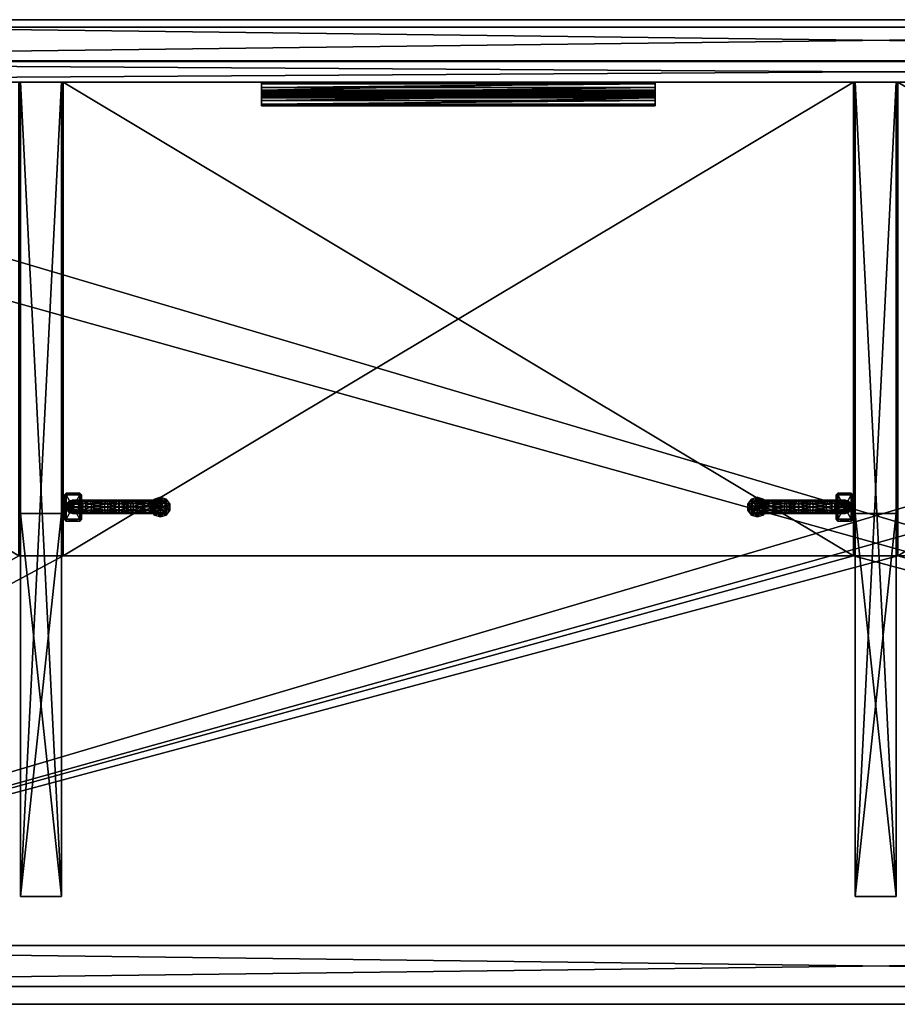
# Model space of a CAD drawing. Units: inches. Extents: x 0 to 48, y -14.4 to 0.
# Drawn here: x 11.8 to 24.3, y -14.1 to -0.1 of the extents above; entities that cross this region are included whole.
import ezdxf

# ---------------------------------------------------------------- set-up
doc = ezdxf.new("R2010")
doc.units = ezdxf.units.IN
doc.header["$MEASUREMENT"] = 0
for name, color, linetype in [('AFUST-3-BKWD', 15, 'Continuous'), ('AFUST-3-BSWD', 15, 'Continuous'), ('AFUST-3-DVWD', 15, 'Continuous'), ('AFUST-3-EDPL', 19, 'Continuous'), ('AFUST-3-FRWD', 15, 'Continuous'), ('AFUST-3-HKPT', 4, 'Continuous'), ('AFUST-3-MSPL', 19, 'Continuous'), ('AFUST-3-SHWD', 15, 'Continuous'), ('AFUST-3-TPWD', 15, 'Continuous')]:
    doc.layers.add(name, color=color, linetype=linetype)

msp = doc.modelspace()

# ---------------------------------------------------------------- meshes
at = {"layer": 'AFUST-3-BKWD'}
mesh = msp.add_polyface(dxfattribs=at)
corners = [(0.583, -0.147, 22.549), (0.583, -0.147, 25.549), (47.416, -0.147, 25.549), (47.416, -0.147, 22.549), (0.583, -0.731, 25.549), (47.416, -0.731, 25.549), (0.583, -0.731, 22.549), (47.416, -0.731, 22.549)]
mesh.append_faces([[corners[k] for k in face] for face in [(3, 1, 2), (2, 4, 5), (5, 6, 7), (7, 0, 3), (4, 0, 6), (7, 2, 5)]], dxfattribs={"vtx0": -1})
mesh.append_faces([[corners[k] for k in face] for face in [(0, 1, 3), (1, 4, 2), (4, 6, 5), (6, 0, 7), (1, 0, 4), (3, 2, 7)]], dxfattribs={"vtx1": -1})
mesh = msp.add_polyface(dxfattribs=at)
corners = [(47.635, -1.035, 29.596), (0.365, -1.035, 29.596), (0.365, -1.035, 0.197), (47.635, -1.035, 0.197), (0.365, -0.74, 0.197), (0.365, -0.74, 29.596), (47.635, -0.74, 29.596), (47.635, -0.74, 0.197)]
mesh.append_faces([[corners[k] for k in face] for face in [(3, 1, 2), (4, 6, 7), (5, 2, 1), (4, 3, 2), (7, 0, 3), (6, 1, 0)]], dxfattribs={"vtx0": -1})
mesh.append_faces([[corners[k] for k in face] for face in [(0, 1, 3), (5, 6, 4), (4, 2, 5), (7, 3, 4), (6, 0, 7), (5, 1, 6)]], dxfattribs={"vtx1": -1})
at = {"layer": 'AFUST-3-BSWD'}
mesh = msp.add_polyface(dxfattribs=at)
corners = [(47.416, -14.123, 2.78), (47.416, -1.035, 2.78), (0.583, -1.035, 2.78), (0.583, -14.123, 2.78), (47.416, -1.035, 2.197), (0.583, -1.035, 2.197), (47.416, -14.123, 2.197), (0.583, -14.123, 2.197)]
mesh.append_faces([[corners[k] for k in face] for face in [(2, 3, 0), (0, 1, 2), (4, 5, 2), (2, 1, 4), (7, 5, 4), (4, 6, 7), (6, 4, 1), (1, 0, 6), (3, 2, 5), (5, 7, 3)]], dxfattribs={"vtx2": -1})
at = {"layer": 'AFUST-3-DVWD'}
mesh = msp.add_polyface(dxfattribs=at)
corners = [(11.854, -1.035, 2.78), (11.854, -1.035, 29.364), (12.438, -1.035, 29.364), (12.438, -1.035, 2.78), (12.438, -12.595, 2.78), (12.438, -12.595, 10.507), (11.854, -12.595, 10.507), (11.854, -12.595, 2.78), (12.438, -12.595, 11.137), (12.438, -12.595, 29.364), (11.854, -12.595, 29.364), (11.854, -12.595, 11.137), (12.438, -7.158, 11.137), (11.854, -7.158, 11.137), (12.438, -7.158, 10.507), (11.854, -7.158, 10.507)]
mesh.append_faces([[corners[k] for k in face] for face in [(3, 12, 14), (13, 10, 1), (13, 1, 0), (15, 0, 7)]], dxfattribs={"vtx0": -1, "vtx2": -1})
mesh.append_faces([[corners[k] for k in face] for face in [(5, 4, 14), (6, 15, 7)]], dxfattribs={"vtx1": -1})
mesh.append_faces([[corners[k] for k in face] for face in [(2, 9, 12), (3, 2, 12), (4, 3, 14), (15, 13, 0)]], dxfattribs={"vtx1": -1, "vtx2": -1})
mesh.append_faces([[corners[k] for k in face] for face in [(2, 3, 0), (0, 1, 2), (8, 11, 13), (13, 12, 8), (12, 13, 15), (15, 14, 12), (14, 15, 6), (6, 5, 14), (3, 4, 7), (7, 0, 3), (9, 8, 12), (9, 2, 1), (1, 10, 9), (13, 11, 10)]], dxfattribs={"vtx2": -1})
mesh = msp.add_polyface(dxfattribs=at)
corners = [(23.708, -1.035, 2.78), (23.708, -1.035, 29.364), (24.292, -1.035, 29.364), (24.292, -1.035, 2.78), (24.292, -12.595, 2.78), (24.292, -12.595, 10.507), (23.708, -12.595, 10.507), (23.708, -12.595, 2.78), (23.708, -12.595, 29.364), (23.708, -12.595, 11.137), (24.292, -12.595, 11.137), (24.292, -12.595, 29.364), (24.292, -7.158, 11.137), (23.708, -7.158, 11.137), (24.292, -7.158, 10.507), (23.708, -7.158, 10.507)]
mesh.append_faces([[corners[k] for k in face] for face in [(3, 12, 14), (13, 8, 1), (13, 1, 0), (15, 0, 7)]], dxfattribs={"vtx0": -1, "vtx2": -1})
mesh.append_faces([[corners[k] for k in face] for face in [(5, 4, 14), (6, 15, 7)]], dxfattribs={"vtx1": -1})
mesh.append_faces([[corners[k] for k in face] for face in [(2, 11, 12), (3, 2, 12), (4, 3, 14), (15, 13, 0)]], dxfattribs={"vtx1": -1, "vtx2": -1})
mesh.append_faces([[corners[k] for k in face] for face in [(2, 3, 0), (0, 1, 2), (10, 9, 13), (13, 12, 10), (12, 13, 15), (15, 14, 12), (14, 15, 6), (6, 5, 14), (3, 4, 7), (7, 0, 3), (11, 10, 12), (11, 2, 1), (1, 8, 11), (13, 9, 8)]], dxfattribs={"vtx2": -1})
at = {"layer": 'AFUST-3-EDPL'}
mesh = msp.add_polyface(dxfattribs=at)
corners = [(12.438, -12.595, 2.78), (12.438, -12.595, 10.507), (11.854, -12.595, 10.507), (11.854, -12.595, 2.78), (12.438, -12.595, 11.137), (12.438, -12.595, 29.364), (11.854, -12.595, 29.364), (11.854, -12.595, 11.137)]
mesh.append_faces([[corners[k] for k in face] for face in [(2, 3, 0), (0, 1, 2), (6, 7, 4), (4, 5, 6)]], dxfattribs={"vtx2": -1})
mesh = msp.add_polyface(dxfattribs=at)
corners = [(24.292, -12.595, 2.78), (24.292, -12.595, 10.507), (23.708, -12.595, 10.507), (23.708, -12.595, 2.78), (23.708, -12.595, 29.364), (23.708, -12.595, 11.137), (24.292, -12.595, 11.137), (24.292, -12.595, 29.364)]
mesh.append_faces([[corners[k] for k in face] for face in [(2, 3, 0), (0, 1, 2), (6, 7, 4), (4, 5, 6)]], dxfattribs={"vtx2": -1})
mesh = msp.add_polyface(dxfattribs=at)
corners = [(0.583, -14.123, 29.364), (0.583, -14.123, 29.947), (47.416, -14.123, 29.364), (47.416, -14.123, 29.947)]
mesh.append_faces([[corners[k] for k in face] for face in [(3, 1, 0), (0, 2, 3)]], dxfattribs={"vtx2": -1})
mesh = msp.add_polyface(dxfattribs=at)
corners = [(47.416, -14.123, 11.114), (0.583, -14.123, 11.114), (0.583, -14.123, 10.53), (47.416, -14.123, 10.53)]
mesh.append_faces([[corners[k] for k in face] for face in [(2, 3, 0), (0, 1, 2)]], dxfattribs={"vtx2": -1})
mesh = msp.add_polyface(dxfattribs=at)
corners = [(47.416, -14.123, 2.78), (0.583, -14.123, 2.78), (47.416, -14.123, 2.197), (0.583, -14.123, 2.197)]
mesh.append_faces([[corners[k] for k in face] for face in [(0, 1, 3), (3, 2, 0)]], dxfattribs={"vtx2": -1})
at = {"layer": 'AFUST-3-FRWD'}
mesh = msp.add_polyface(dxfattribs=at)
corners = [(47.416, -13.871, 2.197), (0.583, -13.871, 2.197), (0.583, -13.871, 0.197), (47.416, -13.871, 0.197), (0.583, -13.288, 2.197), (47.416, -13.288, 2.197), (47.416, -13.288, 0.197), (0.583, -13.288, 0.197)]
mesh.append_faces([[corners[k] for k in face] for face in [(3, 1, 2), (5, 1, 0), (6, 0, 3), (7, 3, 2), (4, 2, 1), (7, 5, 6)]], dxfattribs={"vtx0": -1})
mesh.append_faces([[corners[k] for k in face] for face in [(0, 1, 3), (4, 1, 5), (5, 0, 6), (6, 3, 7), (7, 2, 4), (4, 5, 7)]], dxfattribs={"vtx1": -1})
at = {"layer": 'AFUST-3-HKPT'}
mesh = msp.add_polyface(dxfattribs=at)
corners = [(12.505, -7.263, 26.075), (12.697, -7.239, 26.052), (12.505, -7.263, 27.617), (12.72, -7.239, 27.617), (12.482, -6.891, 26.075), (12.697, -6.891, 26.052), (12.505, -6.891, 27.64), (12.72, -6.891, 27.617), (12.482, -7.239, 26.075), (12.505, -7.239, 26.052), (12.72, -7.239, 26.075), (12.697, -7.263, 26.075), (12.505, -7.239, 27.64), (12.482, -7.239, 27.617), (12.697, -7.239, 27.64), (12.697, -7.263, 27.617), (12.505, -6.868, 26.075), (12.505, -6.891, 26.052), (12.697, -6.868, 26.075), (12.72, -6.891, 26.075), (12.505, -6.868, 27.617), (12.482, -6.891, 27.617), (12.697, -6.868, 27.617), (12.697, -6.891, 27.64)]
mesh.append_faces([[corners[k] for k in face] for face in [(0, 8, 9), (1, 10, 11), (2, 12, 13), (3, 14, 15), (4, 16, 17), (5, 18, 19), (6, 20, 21), (7, 22, 23)]])
mesh.append_faces([[corners[k] for k in face] for face in [(0, 11, 15), (15, 2, 0), (16, 20, 22), (22, 18, 16), (9, 17, 5), (5, 1, 9), (10, 19, 7), (7, 3, 10), (14, 23, 6), (6, 12, 14), (13, 21, 4), (4, 8, 13), (0, 9, 1), (1, 11, 0), (11, 10, 3), (3, 15, 11), (15, 14, 12), (12, 2, 15), (2, 13, 8), (8, 0, 2), (16, 4, 21), (21, 20, 16), (20, 6, 23), (23, 22, 20), (22, 7, 19), (19, 18, 22), (18, 5, 17), (17, 16, 18), (9, 8, 4), (4, 17, 9), (5, 19, 10), (10, 1, 5), (7, 23, 14), (14, 3, 7), (6, 21, 13), (13, 12, 6)]], dxfattribs={"vtx2": -1})
mesh = msp.add_polyface(dxfattribs=at)
corners = [(12.499, -7.062, 26.175), (12.511, -7.109, 26.175), (12.546, -7.144, 26.175), (12.594, -7.157, 26.175), (12.641, -7.144, 26.175), (12.676, -7.109, 26.175), (12.689, -7.062, 26.175), (12.676, -7.014, 26.175), (12.641, -6.98, 26.175), (12.594, -6.967, 26.175), (12.546, -6.98, 26.175), (12.511, -7.014, 26.175), (12.499, -7.062, 26.002), (12.511, -7.109, 26.007), (12.546, -7.144, 26.019), (12.594, -7.157, 26.037), (12.641, -7.144, 26.054), (12.676, -7.109, 26.066), (12.689, -7.062, 26.071), (12.676, -7.014, 26.066), (12.641, -6.98, 26.054), (12.594, -6.967, 26.037), (12.546, -6.98, 26.019), (12.511, -7.014, 26.007), (12.532, -7.062, 25.905), (12.543, -7.109, 25.911), (12.575, -7.144, 25.926), (12.617, -7.157, 25.946), (12.66, -7.144, 25.967), (12.692, -7.109, 25.982), (12.703, -7.062, 25.987), (12.692, -7.014, 25.982), (12.66, -6.98, 25.967), (12.617, -6.967, 25.946), (12.575, -6.98, 25.926), (12.543, -7.014, 25.911), (12.604, -7.062, 25.715), (12.613, -7.109, 25.724), (12.639, -7.144, 25.748), (12.674, -7.157, 25.781), (12.708, -7.144, 25.813), (12.734, -7.109, 25.837), (12.743, -7.062, 25.846), (12.734, -7.014, 25.837), (12.708, -6.98, 25.813), (12.674, -6.967, 25.781), (12.639, -6.98, 25.748), (12.613, -7.014, 25.724), (12.779, -7.062, 25.508), (12.785, -7.109, 25.519), (12.8, -7.144, 25.551), (12.821, -7.157, 25.594), (12.842, -7.144, 25.637), (12.857, -7.109, 25.668), (12.862, -7.062, 25.68), (12.857, -7.014, 25.668), (12.842, -6.98, 25.637), (12.821, -6.967, 25.594), (12.8, -6.98, 25.551), (12.785, -7.014, 25.519), (13.049, -7.062, 25.384), (13.052, -7.109, 25.397), (13.06, -7.144, 25.431), (13.072, -7.157, 25.477), (13.083, -7.144, 25.523), (13.091, -7.109, 25.557), (13.094, -7.062, 25.57), (13.091, -7.014, 25.557), (13.083, -6.98, 25.523), (13.072, -6.967, 25.477), (13.06, -6.98, 25.431), (13.052, -7.014, 25.397), (13.251, -7.062, 25.356), (13.251, -7.109, 25.369), (13.252, -7.144, 25.404), (13.254, -7.157, 25.452), (13.256, -7.144, 25.499), (13.257, -7.109, 25.534), (13.257, -7.062, 25.547), (13.257, -7.014, 25.534), (13.256, -6.98, 25.499), (13.254, -6.967, 25.452), (13.252, -6.98, 25.404), (13.251, -7.014, 25.369), (13.455, -7.062, 25.37), (13.453, -7.109, 25.382), (13.447, -7.144, 25.417), (13.438, -7.157, 25.464), (13.43, -7.144, 25.511), (13.424, -7.109, 25.545), (13.422, -7.062, 25.558), (13.424, -7.014, 25.545), (13.43, -6.98, 25.511), (13.438, -6.967, 25.464), (13.447, -6.98, 25.417), (13.453, -7.014, 25.382), (13.711, -7.061, 25.482), (13.705, -7.109, 25.493), (13.687, -7.144, 25.522), (13.662, -7.157, 25.563), (13.637, -7.145, 25.604), (13.619, -7.11, 25.634), (13.612, -7.063, 25.646), (13.619, -7.015, 25.635), (13.637, -6.98, 25.606), (13.662, -6.967, 25.565), (13.687, -6.979, 25.524), (13.705, -7.014, 25.494), (13.911, -7.059, 25.808), (13.9, -7.107, 25.81), (13.868, -7.143, 25.821), (13.824, -7.157, 25.837), (13.779, -7.145, 25.854), (13.746, -7.112, 25.867), (13.733, -7.065, 25.874), (13.744, -7.017, 25.871), (13.776, -6.981, 25.861), (13.821, -6.967, 25.845), (13.866, -6.978, 25.828), (13.899, -7.012, 25.814)]
mesh.append_faces([[corners[k] for k in face] for face in [(1, 2, 0)]], dxfattribs={"vtx1": -1})
mesh.append_faces([[corners[k] for k in face] for face in [(9, 10, 0), (8, 9, 0), (7, 8, 0), (6, 7, 0), (5, 6, 0), (4, 5, 0), (3, 4, 0), (2, 3, 0)]], dxfattribs={"vtx1": -1, "vtx2": -1})
mesh.append_faces([[corners[k] for k in face] for face in [(13, 1, 0), (0, 12, 13), (14, 2, 1), (1, 13, 14), (15, 3, 2), (2, 14, 15), (16, 4, 3), (3, 15, 16), (17, 5, 4), (4, 16, 17), (18, 6, 5), (5, 17, 18), (19, 7, 6), (6, 18, 19), (20, 8, 7), (7, 19, 20), (21, 9, 8), (8, 20, 21), (22, 10, 9), (9, 21, 22), (23, 11, 10), (10, 22, 23), (12, 0, 11), (11, 23, 12), (25, 13, 12), (12, 24, 25), (26, 14, 13), (13, 25, 26), (27, 15, 14), (14, 26, 27), (28, 16, 15), (15, 27, 28), (29, 17, 16), (16, 28, 29), (30, 18, 17), (17, 29, 30), (31, 19, 18), (18, 30, 31), (32, 20, 19), (19, 31, 32), (33, 21, 20), (20, 32, 33), (34, 22, 21), (21, 33, 34), (35, 23, 22), (22, 34, 35), (24, 12, 23), (23, 35, 24), (37, 25, 24), (24, 36, 37), (38, 26, 25), (25, 37, 38), (39, 27, 26), (26, 38, 39), (40, 28, 27), (27, 39, 40), (41, 29, 28), (28, 40, 41), (42, 30, 29), (29, 41, 42), (43, 31, 30), (30, 42, 43), (44, 32, 31), (31, 43, 44), (45, 33, 32), (32, 44, 45), (46, 34, 33), (33, 45, 46), (47, 35, 34), (34, 46, 47), (36, 24, 35), (35, 47, 36), (49, 37, 36), (36, 48, 49), (50, 38, 37), (37, 49, 50), (51, 39, 38), (38, 50, 51), (52, 40, 39), (39, 51, 52), (53, 41, 40), (40, 52, 53), (54, 42, 41), (41, 53, 54), (55, 43, 42), (42, 54, 55), (56, 44, 43), (43, 55, 56), (57, 45, 44), (44, 56, 57), (58, 46, 45), (45, 57, 58), (59, 47, 46), (46, 58, 59), (48, 36, 47), (47, 59, 48), (61, 49, 48), (48, 60, 61), (62, 50, 49), (49, 61, 62), (63, 51, 50), (50, 62, 63), (64, 52, 51), (51, 63, 64), (65, 53, 52), (52, 64, 65), (66, 54, 53), (53, 65, 66), (67, 55, 54), (54, 66, 67), (68, 56, 55), (55, 67, 68), (69, 57, 56), (56, 68, 69), (70, 58, 57), (57, 69, 70), (71, 59, 58), (58, 70, 71), (60, 48, 59), (59, 71, 60), (73, 61, 60), (60, 72, 73), (74, 62, 61), (61, 73, 74), (75, 63, 62), (62, 74, 75), (76, 64, 63), (63, 75, 76), (77, 65, 64), (64, 76, 77), (78, 66, 65), (65, 77, 78), (79, 67, 66), (66, 78, 79), (80, 68, 67), (67, 79, 80), (81, 69, 68), (68, 80, 81), (82, 70, 69), (69, 81, 82), (83, 71, 70), (70, 82, 83), (72, 60, 71), (71, 83, 72), (85, 73, 72), (72, 84, 85), (86, 74, 73), (73, 85, 86), (87, 75, 74), (74, 86, 87), (88, 76, 75), (75, 87, 88), (89, 77, 76), (76, 88, 89), (90, 78, 77), (77, 89, 90), (91, 79, 78), (78, 90, 91), (92, 80, 79), (79, 91, 92), (93, 81, 80), (80, 92, 93), (94, 82, 81), (81, 93, 94), (95, 83, 82), (82, 94, 95), (84, 72, 83), (83, 95, 84), (97, 85, 84), (84, 96, 97), (98, 86, 85), (85, 97, 98), (99, 87, 86), (86, 98, 99), (100, 88, 87), (87, 99, 100), (101, 89, 88), (88, 100, 101), (102, 90, 89), (89, 101, 102), (103, 91, 90), (90, 102, 103), (104, 92, 91), (91, 103, 104), (105, 93, 92), (92, 104, 105), (106, 94, 93), (93, 105, 106), (107, 95, 94), (94, 106, 107), (96, 84, 95), (95, 107, 96), (109, 97, 96), (96, 108, 109), (110, 98, 97), (97, 109, 110), (111, 99, 98), (98, 110, 111), (112, 100, 99), (99, 111, 112), (113, 101, 100), (100, 112, 113), (114, 102, 101), (101, 113, 114), (115, 103, 102), (102, 114, 115), (116, 104, 103), (103, 115, 116), (117, 105, 104), (104, 116, 117), (118, 106, 105), (105, 117, 118), (119, 107, 106), (106, 118, 119), (108, 96, 107), (107, 119, 108), (10, 11, 0)]], dxfattribs={"vtx2": -1})
mesh = msp.add_polyface(dxfattribs=at)
corners = [(13.841, -7.065, 26.054), (13.841, -6.978, 26.026), (13.79, -6.995, 26.026), (13.758, -7.038, 26.026), (13.758, -7.092, 26.026), (13.79, -7.136, 26.026), (13.841, -7.152, 26.026), (13.892, -7.136, 26.026), (13.924, -7.092, 26.026), (13.924, -7.038, 26.026), (13.892, -6.995, 26.026), (13.841, -6.924, 25.952), (13.758, -6.951, 25.952), (13.707, -7.022, 25.952), (13.707, -7.109, 25.952), (13.758, -7.179, 25.952), (13.841, -7.206, 25.952), (13.924, -7.179, 25.952), (13.975, -7.109, 25.952), (13.975, -7.022, 25.952), (13.924, -6.951, 25.952), (13.841, -6.924, 25.86), (13.758, -6.951, 25.86), (13.707, -7.022, 25.86), (13.707, -7.109, 25.86), (13.758, -7.179, 25.86), (13.841, -7.206, 25.86), (13.924, -7.179, 25.86), (13.975, -7.109, 25.86), (13.975, -7.022, 25.86), (13.924, -6.951, 25.86), (13.841, -6.978, 25.786), (13.79, -6.995, 25.786), (13.758, -7.038, 25.786), (13.758, -7.092, 25.786), (13.79, -7.136, 25.786), (13.841, -7.152, 25.786), (13.892, -7.136, 25.786), (13.924, -7.092, 25.786), (13.924, -7.038, 25.786), (13.892, -6.995, 25.786), (13.841, -7.065, 25.758)]
mesh.append_faces([[corners[k] for k in face] for face in [(0, 1, 2), (0, 2, 3), (0, 3, 4), (0, 4, 5), (0, 5, 6), (0, 6, 7), (0, 7, 8), (0, 8, 9), (0, 9, 10), (0, 10, 1), (41, 32, 31), (41, 33, 32), (41, 34, 33), (41, 35, 34), (41, 36, 35), (41, 37, 36), (41, 38, 37), (41, 39, 38), (41, 40, 39), (41, 31, 40)]])
mesh.append_faces([[corners[k] for k in face] for face in [(1, 12, 2), (2, 13, 3), (3, 14, 4), (4, 15, 5), (5, 16, 6), (6, 17, 7), (7, 18, 8), (8, 19, 9), (9, 20, 10), (10, 11, 1), (11, 22, 12), (12, 23, 13), (13, 24, 14), (14, 25, 15), (15, 26, 16), (16, 27, 17), (17, 28, 18), (18, 29, 19), (19, 30, 20), (20, 21, 11), (21, 32, 22), (22, 33, 23), (23, 34, 24), (24, 35, 25), (25, 36, 26), (26, 37, 27), (27, 38, 28), (28, 39, 29), (29, 40, 30), (30, 31, 21)]], dxfattribs={"vtx0": -1})
mesh.append_faces([[corners[k] for k in face] for face in [(1, 11, 12), (2, 12, 13), (3, 13, 14), (4, 14, 15), (5, 15, 16), (6, 16, 17), (7, 17, 18), (8, 18, 19), (9, 19, 20), (10, 20, 11), (11, 21, 22), (12, 22, 23), (13, 23, 24), (14, 24, 25), (15, 25, 26), (16, 26, 27), (17, 27, 28), (18, 28, 29), (19, 29, 30), (20, 30, 21), (21, 31, 32), (22, 32, 33), (23, 33, 34), (24, 34, 35), (25, 35, 36), (26, 36, 37), (27, 37, 38), (28, 38, 39), (29, 39, 40), (30, 40, 31)]], dxfattribs={"vtx2": -1})
mesh = msp.add_polyface(dxfattribs=at)
corners = [(22.317, -7.065, 26.054), (22.317, -6.978, 26.026), (22.368, -6.995, 26.026), (22.4, -7.038, 26.026), (22.4, -7.092, 26.026), (22.368, -7.136, 26.026), (22.317, -7.152, 26.026), (22.266, -7.136, 26.026), (22.234, -7.092, 26.026), (22.234, -7.038, 26.026), (22.266, -6.995, 26.026), (22.317, -6.924, 25.952), (22.4, -6.951, 25.952), (22.451, -7.022, 25.952), (22.451, -7.109, 25.952), (22.4, -7.179, 25.952), (22.317, -7.206, 25.952), (22.234, -7.179, 25.952), (22.183, -7.109, 25.952), (22.183, -7.022, 25.952), (22.234, -6.951, 25.952), (22.317, -6.924, 25.86), (22.4, -6.951, 25.86), (22.451, -7.022, 25.86), (22.451, -7.109, 25.86), (22.4, -7.179, 25.86), (22.317, -7.206, 25.86), (22.234, -7.179, 25.86), (22.183, -7.109, 25.86), (22.183, -7.022, 25.86), (22.234, -6.951, 25.86), (22.317, -6.978, 25.786), (22.368, -6.995, 25.786), (22.4, -7.038, 25.786), (22.4, -7.092, 25.786), (22.368, -7.136, 25.786), (22.317, -7.152, 25.786), (22.266, -7.136, 25.786), (22.234, -7.092, 25.786), (22.234, -7.038, 25.786), (22.266, -6.995, 25.786), (22.317, -7.065, 25.758)]
mesh.append_faces([[corners[k] for k in face] for face in [(2, 1, 0), (3, 2, 0), (4, 3, 0), (5, 4, 0), (6, 5, 0), (7, 6, 0), (8, 7, 0), (9, 8, 0), (10, 9, 0), (1, 10, 0), (31, 32, 41), (32, 33, 41), (33, 34, 41), (34, 35, 41), (35, 36, 41), (36, 37, 41), (37, 38, 41), (38, 39, 41), (39, 40, 41), (40, 31, 41)]])
mesh.append_faces([[corners[k] for k in face] for face in [(2, 12, 1), (3, 13, 2), (4, 14, 3), (5, 15, 4), (6, 16, 5), (7, 17, 6), (8, 18, 7), (9, 19, 8), (10, 20, 9), (1, 11, 10), (12, 22, 11), (13, 23, 12), (14, 24, 13), (15, 25, 14), (16, 26, 15), (17, 27, 16), (18, 28, 17), (19, 29, 18), (20, 30, 19), (11, 21, 20), (22, 32, 21), (23, 33, 22), (24, 34, 23), (25, 35, 24), (26, 36, 25), (27, 37, 26), (28, 38, 27), (29, 39, 28), (30, 40, 29), (21, 31, 30)]], dxfattribs={"vtx1": -1})
mesh.append_faces([[corners[k] for k in face] for face in [(12, 11, 1), (13, 12, 2), (14, 13, 3), (15, 14, 4), (16, 15, 5), (17, 16, 6), (18, 17, 7), (19, 18, 8), (20, 19, 9), (11, 20, 10), (22, 21, 11), (23, 22, 12), (24, 23, 13), (25, 24, 14), (26, 25, 15), (27, 26, 16), (28, 27, 17), (29, 28, 18), (30, 29, 19), (21, 30, 20), (32, 31, 21), (33, 32, 22), (34, 33, 23), (35, 34, 24), (36, 35, 25), (37, 36, 26), (38, 37, 27), (39, 38, 28), (40, 39, 29), (31, 40, 30)]], dxfattribs={"vtx2": -1})
mesh = msp.add_polyface(dxfattribs=at)
corners = [(23.659, -7.062, 26.175), (23.647, -7.109, 26.175), (23.612, -7.144, 26.175), (23.564, -7.157, 26.175), (23.517, -7.144, 26.175), (23.482, -7.109, 26.175), (23.469, -7.062, 26.175), (23.482, -7.014, 26.175), (23.517, -6.98, 26.175), (23.564, -6.967, 26.175), (23.612, -6.98, 26.175), (23.647, -7.014, 26.175), (23.659, -7.062, 26.002), (23.647, -7.109, 26.007), (23.612, -7.144, 26.019), (23.564, -7.157, 26.037), (23.517, -7.144, 26.054), (23.482, -7.109, 26.066), (23.469, -7.062, 26.071), (23.482, -7.014, 26.066), (23.517, -6.98, 26.054), (23.564, -6.967, 26.037), (23.612, -6.98, 26.019), (23.647, -7.014, 26.007), (23.626, -7.062, 25.905), (23.615, -7.109, 25.911), (23.584, -7.144, 25.926), (23.541, -7.157, 25.946), (23.498, -7.144, 25.967), (23.466, -7.109, 25.982), (23.455, -7.062, 25.987), (23.466, -7.014, 25.982), (23.498, -6.98, 25.967), (23.541, -6.967, 25.946), (23.584, -6.98, 25.926), (23.615, -7.014, 25.911), (23.554, -7.062, 25.715), (23.545, -7.109, 25.724), (23.519, -7.144, 25.748), (23.484, -7.157, 25.781), (23.45, -7.144, 25.813), (23.424, -7.109, 25.837), (23.415, -7.062, 25.846), (23.424, -7.014, 25.837), (23.45, -6.98, 25.813), (23.484, -6.967, 25.781), (23.519, -6.98, 25.748), (23.545, -7.014, 25.724), (23.379, -7.062, 25.508), (23.373, -7.109, 25.519), (23.358, -7.144, 25.551), (23.337, -7.157, 25.594), (23.317, -7.144, 25.637), (23.301, -7.109, 25.668), (23.296, -7.062, 25.68), (23.301, -7.014, 25.668), (23.317, -6.98, 25.637), (23.337, -6.967, 25.594), (23.358, -6.98, 25.551), (23.373, -7.014, 25.519), (23.109, -7.062, 25.384), (23.106, -7.109, 25.397), (23.098, -7.144, 25.431), (23.086, -7.157, 25.477), (23.075, -7.144, 25.523), (23.067, -7.109, 25.557), (23.064, -7.062, 25.57), (23.067, -7.014, 25.557), (23.075, -6.98, 25.523), (23.086, -6.967, 25.477), (23.098, -6.98, 25.431), (23.106, -7.014, 25.397), (22.907, -7.062, 25.356), (22.907, -7.109, 25.369), (22.906, -7.144, 25.404), (22.904, -7.157, 25.452), (22.902, -7.144, 25.499), (22.901, -7.109, 25.534), (22.901, -7.062, 25.547), (22.901, -7.014, 25.534), (22.902, -6.98, 25.499), (22.904, -6.967, 25.452), (22.906, -6.98, 25.404), (22.907, -7.014, 25.369), (22.703, -7.062, 25.37), (22.705, -7.109, 25.382), (22.711, -7.144, 25.417), (22.72, -7.157, 25.464), (22.728, -7.144, 25.511), (22.734, -7.109, 25.545), (22.736, -7.062, 25.558), (22.734, -7.014, 25.545), (22.728, -6.98, 25.511), (22.72, -6.967, 25.464), (22.711, -6.98, 25.417), (22.705, -7.014, 25.382), (22.447, -7.061, 25.482), (22.453, -7.109, 25.493), (22.471, -7.144, 25.522), (22.496, -7.157, 25.563), (22.521, -7.145, 25.604), (22.539, -7.11, 25.634), (22.546, -7.063, 25.646), (22.539, -7.015, 25.635), (22.521, -6.98, 25.606), (22.496, -6.967, 25.565), (22.471, -6.979, 25.524), (22.453, -7.014, 25.494), (22.247, -7.059, 25.808), (22.258, -7.107, 25.81), (22.29, -7.143, 25.821), (22.334, -7.157, 25.837), (22.379, -7.145, 25.854), (22.412, -7.112, 25.867), (22.425, -7.065, 25.874), (22.414, -7.017, 25.871), (22.382, -6.981, 25.861), (22.337, -6.967, 25.845), (22.292, -6.978, 25.828), (22.259, -7.012, 25.814)]
mesh.append_faces([[corners[k] for k in face] for face in [(0, 2, 1)]], dxfattribs={"vtx0": -1})
mesh.append_faces([[corners[k] for k in face] for face in [(0, 10, 9), (0, 9, 8), (0, 8, 7), (0, 7, 6), (0, 6, 5), (0, 5, 4), (0, 4, 3), (0, 3, 2)]], dxfattribs={"vtx0": -1, "vtx2": -1})
mesh.append_faces([[corners[k] for k in face] for face in [(0, 1, 13), (13, 12, 0), (1, 2, 14), (14, 13, 1), (2, 3, 15), (15, 14, 2), (3, 4, 16), (16, 15, 3), (4, 5, 17), (17, 16, 4), (5, 6, 18), (18, 17, 5), (6, 7, 19), (19, 18, 6), (7, 8, 20), (20, 19, 7), (8, 9, 21), (21, 20, 8), (9, 10, 22), (22, 21, 9), (10, 11, 23), (23, 22, 10), (11, 0, 12), (12, 23, 11), (12, 13, 25), (25, 24, 12), (13, 14, 26), (26, 25, 13), (14, 15, 27), (27, 26, 14), (15, 16, 28), (28, 27, 15), (16, 17, 29), (29, 28, 16), (17, 18, 30), (30, 29, 17), (18, 19, 31), (31, 30, 18), (19, 20, 32), (32, 31, 19), (20, 21, 33), (33, 32, 20), (21, 22, 34), (34, 33, 21), (22, 23, 35), (35, 34, 22), (23, 12, 24), (24, 35, 23), (24, 25, 37), (37, 36, 24), (25, 26, 38), (38, 37, 25), (26, 27, 39), (39, 38, 26), (27, 28, 40), (40, 39, 27), (28, 29, 41), (41, 40, 28), (29, 30, 42), (42, 41, 29), (30, 31, 43), (43, 42, 30), (31, 32, 44), (44, 43, 31), (32, 33, 45), (45, 44, 32), (33, 34, 46), (46, 45, 33), (34, 35, 47), (47, 46, 34), (35, 24, 36), (36, 47, 35), (36, 37, 49), (49, 48, 36), (37, 38, 50), (50, 49, 37), (38, 39, 51), (51, 50, 38), (39, 40, 52), (52, 51, 39), (40, 41, 53), (53, 52, 40), (41, 42, 54), (54, 53, 41), (42, 43, 55), (55, 54, 42), (43, 44, 56), (56, 55, 43), (44, 45, 57), (57, 56, 44), (45, 46, 58), (58, 57, 45), (46, 47, 59), (59, 58, 46), (47, 36, 48), (48, 59, 47), (48, 49, 61), (61, 60, 48), (49, 50, 62), (62, 61, 49), (50, 51, 63), (63, 62, 50), (51, 52, 64), (64, 63, 51), (52, 53, 65), (65, 64, 52), (53, 54, 66), (66, 65, 53), (54, 55, 67), (67, 66, 54), (55, 56, 68), (68, 67, 55), (56, 57, 69), (69, 68, 56), (57, 58, 70), (70, 69, 57), (58, 59, 71), (71, 70, 58), (59, 48, 60), (60, 71, 59), (60, 61, 73), (73, 72, 60), (61, 62, 74), (74, 73, 61), (62, 63, 75), (75, 74, 62), (63, 64, 76), (76, 75, 63), (64, 65, 77), (77, 76, 64), (65, 66, 78), (78, 77, 65), (66, 67, 79), (79, 78, 66), (67, 68, 80), (80, 79, 67), (68, 69, 81), (81, 80, 68), (69, 70, 82), (82, 81, 69), (70, 71, 83), (83, 82, 70), (71, 60, 72), (72, 83, 71), (72, 73, 85), (85, 84, 72), (73, 74, 86), (86, 85, 73), (74, 75, 87), (87, 86, 74), (75, 76, 88), (88, 87, 75), (76, 77, 89), (89, 88, 76), (77, 78, 90), (90, 89, 77), (78, 79, 91), (91, 90, 78), (79, 80, 92), (92, 91, 79), (80, 81, 93), (93, 92, 80), (81, 82, 94), (94, 93, 81), (82, 83, 95), (95, 94, 82), (83, 72, 84), (84, 95, 83), (84, 85, 97), (97, 96, 84), (85, 86, 98), (98, 97, 85), (86, 87, 99), (99, 98, 86), (87, 88, 100), (100, 99, 87), (88, 89, 101), (101, 100, 88), (89, 90, 102), (102, 101, 89), (90, 91, 103), (103, 102, 90), (91, 92, 104), (104, 103, 91), (92, 93, 105), (105, 104, 92), (93, 94, 106), (106, 105, 93), (94, 95, 107), (107, 106, 94), (95, 84, 96), (96, 107, 95), (96, 97, 109), (109, 108, 96), (97, 98, 110), (110, 109, 97), (98, 99, 111), (111, 110, 98), (99, 100, 112), (112, 111, 99), (100, 101, 113), (113, 112, 100), (101, 102, 114), (114, 113, 101), (102, 103, 115), (115, 114, 102), (103, 104, 116), (116, 115, 103), (104, 105, 117), (117, 116, 104), (105, 106, 118), (118, 117, 105), (106, 107, 119), (119, 118, 106), (107, 96, 108), (108, 119, 107), (0, 11, 10)]], dxfattribs={"vtx2": -1})
mesh = msp.add_polyface(dxfattribs=at)
corners = [(23.653, -7.263, 26.075), (23.461, -7.239, 26.052), (23.653, -7.263, 27.617), (23.438, -7.239, 27.617), (23.676, -6.891, 26.075), (23.461, -6.891, 26.052), (23.653, -6.891, 27.64), (23.438, -6.891, 27.617), (23.676, -7.239, 26.075), (23.653, -7.239, 26.052), (23.438, -7.239, 26.075), (23.461, -7.263, 26.075), (23.653, -7.239, 27.64), (23.676, -7.239, 27.617), (23.461, -7.239, 27.64), (23.461, -7.263, 27.617), (23.653, -6.868, 26.075), (23.653, -6.891, 26.052), (23.461, -6.868, 26.075), (23.438, -6.891, 26.075), (23.653, -6.868, 27.617), (23.676, -6.891, 27.617), (23.461, -6.868, 27.617), (23.461, -6.891, 27.64)]
mesh.append_faces([[corners[k] for k in face] for face in [(9, 8, 0), (11, 10, 1), (13, 12, 2), (15, 14, 3), (17, 16, 4), (19, 18, 5), (21, 20, 6), (23, 22, 7)]])
mesh.append_faces([[corners[k] for k in face] for face in [(15, 11, 0), (0, 2, 15), (22, 20, 16), (16, 18, 22), (5, 17, 9), (9, 1, 5), (7, 19, 10), (10, 3, 7), (6, 23, 14), (14, 12, 6), (4, 21, 13), (13, 8, 4), (1, 9, 0), (0, 11, 1), (3, 10, 11), (11, 15, 3), (12, 14, 15), (15, 2, 12), (8, 13, 2), (2, 0, 8), (21, 4, 16), (16, 20, 21), (23, 6, 20), (20, 22, 23), (19, 7, 22), (22, 18, 19), (17, 5, 18), (18, 16, 17), (4, 8, 9), (9, 17, 4), (10, 19, 5), (5, 1, 10), (14, 23, 7), (7, 3, 14), (13, 21, 6), (6, 12, 13)]], dxfattribs={"vtx2": -1})
at = {"layer": 'AFUST-3-MSPL'}
mesh = msp.add_polyface(dxfattribs=at)
corners = [(20.868, -1.035, 19.987), (20.868, -1.056, 19.912), (20.868, -1.111, 19.856), (20.868, -1.186, 19.836), (15.278, -1.186, 19.836), (15.278, -1.111, 19.856), (15.278, -1.056, 19.912), (15.278, -1.035, 19.987), (20.868, -1.218, 19.836), (20.868, -1.293, 19.856), (20.868, -1.348, 19.912), (20.868, -1.369, 19.987), (15.278, -1.369, 19.987), (15.278, -1.348, 19.912), (15.278, -1.293, 19.856), (15.278, -1.218, 19.836), (15.278, -1.257, 23.478), (15.278, -1.369, 23.478), (20.868, -1.369, 23.478), (20.868, -1.257, 23.478), (20.868, -1.257, 20.003), (20.868, -1.25, 19.975), (20.868, -1.23, 19.955), (20.868, -1.202, 19.947), (20.868, -1.174, 19.955), (20.868, -1.154, 19.975), (20.868, -1.146, 20.003), (15.278, -1.146, 20.003), (15.278, -1.154, 19.975), (15.278, -1.174, 19.955), (15.278, -1.202, 19.947), (15.278, -1.23, 19.955), (15.278, -1.25, 19.975), (15.278, -1.257, 20.003), (15.278, -1.146, 24.364), (15.278, -1.035, 24.364), (20.868, -1.035, 24.364), (20.868, -1.146, 24.364)]
mesh.append_faces([[corners[k] for k in face] for face in [(6, 0, 1), (5, 1, 2), (4, 2, 3), (14, 8, 9), (13, 9, 10), (12, 10, 11), (19, 17, 18), (18, 12, 11), (32, 20, 21), (31, 21, 22), (30, 22, 23), (29, 23, 24), (28, 24, 25), (27, 25, 26), (35, 27, 34), (33, 17, 16), (16, 20, 33), (26, 36, 37), (37, 27, 26), (36, 34, 37), (35, 0, 7), (4, 8, 15)]], dxfattribs={"vtx0": -1})
mesh.append_faces([[corners[k] for k in face] for face in [(15, 30, 4), (4, 29, 5), (5, 28, 6), (6, 28, 7), (7, 27, 35), (30, 15, 31), (31, 14, 32), (32, 12, 33), (20, 11, 21), (21, 9, 22), (22, 8, 23), (23, 3, 24), (24, 2, 25), (25, 0, 26)]], dxfattribs={"vtx0": -1, "vtx1": -1})
mesh.append_faces([[corners[k] for k in face] for face in [(4, 30, 29), (5, 29, 28), (7, 28, 27), (31, 15, 14), (32, 14, 13), (32, 13, 12), (33, 12, 17), (20, 18, 11), (21, 11, 10), (21, 10, 9), (22, 9, 8), (23, 8, 3), (24, 3, 2), (25, 2, 1), (25, 1, 0), (26, 0, 36)]], dxfattribs={"vtx0": -1, "vtx2": -1})
mesh.append_faces([[corners[k] for k in face] for face in [(7, 0, 6), (6, 1, 5), (5, 2, 4), (15, 8, 14), (14, 9, 13), (13, 10, 12), (16, 17, 19), (17, 12, 18), (33, 20, 32), (32, 21, 31), (31, 22, 30), (30, 23, 29), (29, 24, 28), (28, 25, 27), (19, 20, 16), (19, 18, 20), (34, 27, 37), (35, 34, 36), (36, 0, 35), (3, 8, 4)]], dxfattribs={"vtx1": -1})
at = {"layer": 'AFUST-3-SHWD'}
mesh = msp.add_polyface(dxfattribs=at)
corners = [(47.416, -14.123, 11.114), (0.583, -14.123, 11.114), (0.583, -14.123, 10.53), (47.416, -14.123, 10.53), (0.583, -1.035, 11.114), (11.831, -1.035, 11.114), (11.831, -1.035, 10.53), (0.583, -1.035, 10.53), (36.169, -1.035, 10.53), (36.169, -1.035, 11.114), (47.416, -1.035, 11.114), (47.416, -1.035, 10.53), (12.461, -1.035, 11.114), (23.685, -1.035, 11.114), (23.685, -1.035, 10.53), (12.461, -1.035, 10.53), (23.685, -7.758, 11.114), (23.685, -7.758, 10.53), (24.315, -7.758, 11.114), (24.315, -7.758, 10.53), (24.315, -1.035, 11.114), (24.315, -1.035, 10.53), (35.539, -1.035, 11.114), (35.539, -1.035, 10.53), (35.539, -7.758, 11.114), (35.539, -7.758, 10.53), (36.169, -7.758, 11.114), (36.169, -7.758, 10.53), (11.831, -7.758, 11.114), (12.461, -7.758, 11.114), (12.461, -7.758, 10.53), (11.831, -7.758, 10.53)]
mesh.append_faces([[corners[k] for k in face] for face in [(0, 24, 18), (1, 16, 29), (2, 30, 17), (3, 19, 25)]], dxfattribs={"vtx0": -1, "vtx1": -1, "vtx2": -1})
mesh.append_faces([[corners[k] for k in face] for face in [(0, 26, 24), (24, 20, 18), (0, 18, 16), (16, 12, 29), (1, 29, 28), (2, 31, 30), (30, 14, 17), (2, 17, 19), (19, 23, 25), (3, 25, 27)]], dxfattribs={"vtx0": -1, "vtx2": -1})
mesh.append_faces([[corners[k] for k in face] for face in [(5, 4, 28), (8, 11, 27)]], dxfattribs={"vtx1": -1})
mesh.append_faces([[corners[k] for k in face] for face in [(0, 10, 26), (1, 0, 16), (4, 1, 28), (2, 7, 31), (3, 2, 19), (11, 3, 27)]], dxfattribs={"vtx1": -1, "vtx2": -1})
mesh.append_faces([[corners[k] for k in face] for face in [(6, 7, 4), (4, 5, 6), (9, 10, 11), (11, 8, 9), (14, 15, 12), (12, 13, 14), (16, 17, 14), (14, 13, 16), (18, 19, 17), (17, 16, 18), (20, 21, 19), (19, 18, 20), (23, 21, 20), (20, 22, 23), (24, 25, 23), (23, 22, 24), (26, 27, 25), (25, 24, 26), (9, 8, 27), (27, 26, 9), (10, 0, 3), (3, 11, 10), (1, 4, 7), (7, 2, 1), (29, 30, 31), (31, 28, 29), (28, 31, 6), (6, 5, 28), (12, 15, 30), (30, 29, 12), (10, 9, 26), (24, 22, 20), (16, 13, 12), (7, 6, 31), (30, 15, 14), (19, 21, 23)]], dxfattribs={"vtx2": -1})
at = {"layer": 'AFUST-3-TPWD'}
mesh = msp.add_polyface(dxfattribs=at)
corners = [(0.583, -0.252, 29.364), (0.583, -14.123, 29.364), (0.583, -14.123, 29.947), (0.583, -0.252, 29.947), (47.416, -0.252, 29.364), (47.416, -14.123, 29.364), (47.416, -14.123, 29.947), (47.416, -0.252, 29.947)]
mesh.append_faces([[corners[k] for k in face] for face in [(2, 3, 0), (0, 1, 2), (4, 5, 1), (1, 0, 4), (4, 0, 3), (3, 7, 4), (7, 6, 5), (5, 4, 7), (3, 2, 6), (6, 7, 3)]], dxfattribs={"vtx2": -1})

doc.saveas('drawing.dxf')
